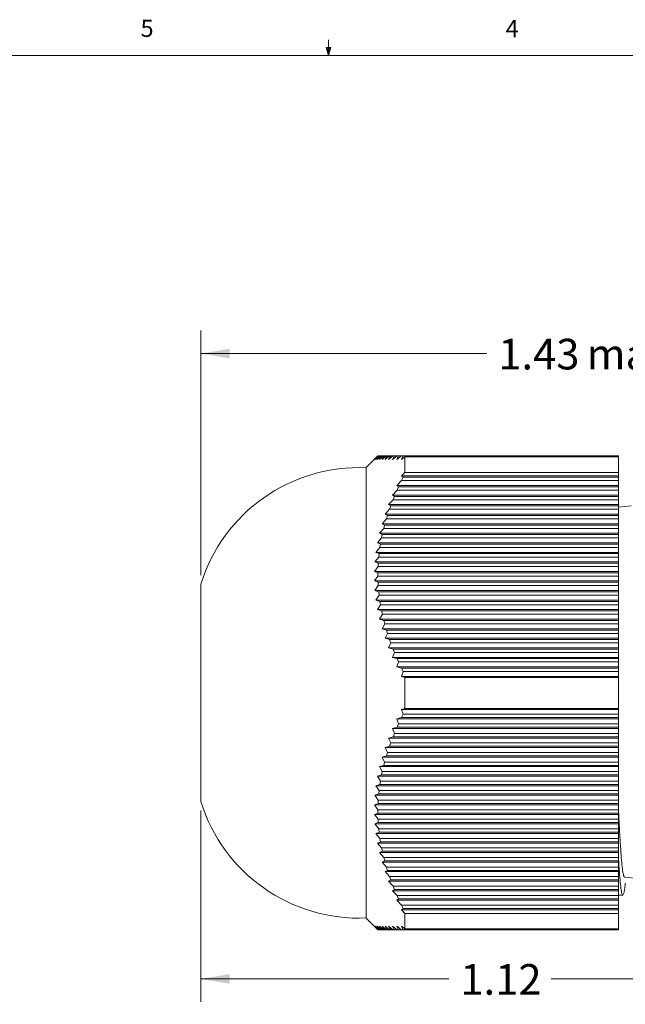
# Model space of a CAD drawing. Units: inches. Extents: x 0.4 to 16.6, y 0.2 to 10.8.
# Drawn here: x 6.8 to 10.1, y 5.5 to 10.8 of the extents above; entities that cross this region are included whole.
import ezdxf

# ---------------------------------------------------------------- set-up
doc = ezdxf.new("R2010")
doc.units = ezdxf.units.IN
doc.header["$MEASUREMENT"] = 0
doc.styles.add('SLDTEXTSTYLE4', font='TXT', dxfattribs={"width": 0.75})
doc.dimstyles.new('SLDDIMSTYLE0', dxfattribs={"dimtxt": 0.222222, "dimasz": 0.156, "dimexe": 0, "dimexo": 0.0625, "dimgap": 0.055556, "dimtad": 0, "dimtih": 1, "dimtoh": 1, "dimlfac": 0.333333, "dimzin": 12, "dimdsep": 46, "dimtxsty": 'SLDTEXTSTYLE4', "dimsah": 1, "dimcen": 0.09, "dimadec": 0, "dimazin": 0, "dimtfac": 1, "dimtdec": 3, "dimtofl": 0, "dimtmove": 0, "dimatfit": 3, "dimfxl": 0, "dimtolj": 1, "dimtzin": 12, "dimarcsym": 0})

# ---------------------------------------------------------------- blocks, each defined once
blk = doc.blocks.new('*D4')
at = {"color": 7, "linetype": 'Continuous', "lineweight": 0}
for p, q in [((7.8067, 7.8129), (7.8067, 9.1437)), ((12.0967, 8.2059), (12.0967, 9.1437)), ((7.8067, 9.0187), (9.3617, 9.0187)), ((12.0967, 9.0187), (10.4456, 9.0187))]:
    blk.add_line(p, q, dxfattribs=at)
for points in [[(7.8067, 9.0187), (7.9627, 8.9927), (7.9627, 9.0447)], [(12.0967, 9.0187), (11.9407, 9.0447), (11.9407, 8.9927)]]:
    blk.add_solid(points, dxfattribs=at)
at = {"color": 7, "linetype": 'Continuous', "lineweight": 0, "char_height": 0.16667, "attachment_point": 1, "style": 'SLDTEXTSTYLE4'}
for s, insert in [('1.43', (9.4242, 9.0992)), (' max', (9.8549, 9.0992))]:
    blk.add_mtext(s, dxfattribs=dict(at, insert=insert))
blk = doc.blocks.new('*D6')
at = {"color": 7, "linetype": 'Continuous', "lineweight": 0}
for p, q in [((7.8067, 6.5309), (7.8067, 5.4898)), ((11.1518, 5.8319), (11.1518, 5.4898)), ((7.8067, 5.6148), (9.1556, 5.6148)), ((11.1518, 5.6148), (9.7112, 5.6148))]:
    blk.add_line(p, q, dxfattribs=at)
for points in [[(7.8067, 5.6148), (7.9627, 5.5888), (7.9627, 5.6408)], [(11.1518, 5.6148), (10.9958, 5.6408), (10.9958, 5.5888)]]:
    blk.add_solid(points, dxfattribs=at)
at = {"color": 7, "linetype": 'Continuous', "lineweight": 0, "insert": (9.2181, 5.6953), "char_height": 0.16667, "attachment_point": 1, "style": 'SLDTEXTSTYLE4'}
blk.add_mtext('1.12', dxfattribs=at)

msp = doc.modelspace()

# ---------------------------------------------------------------- linework, layer by layer
at = {"color": 7, "linetype": 'Continuous', "lineweight": 0}
for p, q in [((8.501, 10.6421), (8.501, 10.7269)), ((8.501, 10.6421), (8.4878, 10.684)), ((8.5136, 10.684), (8.4878, 10.684)), ((8.494, 10.684), (8.501, 10.6421)), ((8.501, 10.6421), (8.5136, 10.684)), ((8.5059, 10.684), (8.501, 10.6421)), ((0.6263, 10.6421), (16.3763, 10.6421))]:
    msp.add_line(p, q, dxfattribs=at)
at = {"color": 7, "linetype": 'Continuous', "lineweight": 15}
for p, q in [((8.7697, 8.4619), (8.7067, 8.3989)), ((8.7697, 8.4619), (8.7505, 8.4424)), ((8.7505, 8.4424), (8.7706, 8.4619)), ((8.7716, 8.4619), (8.7534, 8.4424)), ((8.7534, 8.4424), (8.7743, 8.4619)), ((8.7763, 8.4619), (8.759, 8.4424)), ((8.759, 8.4424), (8.7808, 8.4619)), ((8.7837, 8.4619), (8.7675, 8.4424)), ((8.7675, 8.4424), (8.79, 8.4619)), ((8.7716, 8.4619), (8.7706, 8.4619)), ((8.7763, 8.4619), (8.7743, 8.4619)), ((8.7763, 8.4619), (8.7779, 8.4619)), ((8.7938, 8.4619), (8.7786, 8.4424)), ((8.7786, 8.4424), (8.8018, 8.4619)), ((8.7837, 8.4619), (8.7808, 8.4619)), ((8.7837, 8.4619), (8.7871, 8.4619)), ((8.7938, 8.4619), (8.79, 8.4619)), ((8.8066, 8.4619), (8.7924, 8.4424)), ((8.7924, 8.4424), (8.8163, 8.4619)), ((8.7938, 8.4619), (8.7989, 8.4619)), ((8.8066, 8.4619), (8.8018, 8.4619)), ((8.8066, 8.4619), (8.8133, 8.4619)), ((8.8219, 8.4619), (8.8088, 8.4424)), ((8.8088, 8.4424), (8.8332, 8.4619)), ((8.8219, 8.4619), (8.8163, 8.4619)), ((8.8219, 8.4619), (8.8303, 8.4619)), ((8.8397, 8.4619), (8.8276, 8.4424)), ((8.8276, 8.4424), (8.8526, 8.4619)), ((8.8397, 8.4619), (8.8332, 8.4619)), ((8.8397, 8.4619), (8.8497, 8.4619)), ((8.8599, 8.4619), (8.8488, 8.4424)), ((8.8488, 8.4424), (8.8742, 8.4619)), ((8.8599, 8.4619), (8.8526, 8.4619)), ((8.8599, 8.4619), (8.8713, 8.4619)), ((8.8823, 8.4619), (8.8723, 8.4424)), ((8.8723, 8.4424), (8.8981, 8.4619)), ((8.8823, 8.4619), (8.8742, 8.4619)), ((8.8823, 8.4619), (8.8952, 8.4619)), ((8.907, 8.4619), (8.8979, 8.4424)), ((8.8979, 8.4424), (8.9167, 8.4564)), ((8.907, 8.4619), (8.8981, 8.4619)), ((8.907, 8.4619), (10.0777, 8.4619)), ((8.9167, 8.3718), (8.9167, 8.4564)), ((10.0777, 8.4564), (8.9167, 8.4564)), ((10.0777, 8.4619), (10.0777, 8.4564)), ((10.0777, 8.3718), (10.0777, 8.4564)), ((8.7067, 7.1719), (8.7067, 8.3989)), ((8.9167, 8.3718), (8.8976, 8.3524)), ((8.9167, 8.3718), (10.0777, 8.3718)), ((10.0777, 8.3718), (10.0777, 8.3524)), ((8.8978, 8.3271), (8.872, 8.3005)), ((8.8976, 8.3524), (8.9067, 8.3453)), ((8.8976, 8.3524), (10.0777, 8.3524)), ((8.8978, 8.3271), (8.9067, 8.3453)), ((8.8978, 8.3271), (10.0777, 8.3271)), ((10.0777, 8.3453), (8.9067, 8.3453)), ((10.0777, 8.3524), (10.0777, 8.3453)), ((10.0777, 8.3453), (10.0777, 8.3271)), ((10.0777, 8.3271), (10.0777, 8.3005)), ((8.874, 8.2752), (8.8486, 8.2485)), ((8.872, 8.3005), (8.8821, 8.2933)), ((8.872, 8.3005), (10.0777, 8.3005)), ((8.874, 8.2752), (8.8821, 8.2933)), ((8.874, 8.2752), (10.0777, 8.2752)), ((10.0777, 8.2933), (8.8821, 8.2933)), ((10.0777, 8.3005), (10.0777, 8.2933)), ((10.0777, 8.2933), (10.0777, 8.2752)), ((10.0777, 8.2752), (10.0777, 8.2485)), ((8.8523, 8.2232), (8.8274, 8.1966)), ((8.8486, 8.2485), (8.8596, 8.2414)), ((8.8486, 8.2485), (10.0777, 8.2485)), ((8.8523, 8.2232), (10.0777, 8.2232)), ((10.0777, 8.2414), (8.8596, 8.2414)), ((10.0777, 8.2485), (10.0777, 8.2414)), ((10.0777, 8.2414), (10.0777, 8.2232)), ((10.0777, 8.2232), (10.0777, 8.1966)), ((8.833, 8.1712), (8.8086, 8.1446)), ((8.8274, 8.1966), (8.8395, 8.1894)), ((8.8274, 8.1966), (10.0777, 8.1966)), ((8.833, 8.1712), (8.8395, 8.1894)), ((8.833, 8.1712), (10.0777, 8.1712)), ((10.0777, 8.1894), (8.8395, 8.1894)), ((10.0777, 8.1966), (10.0777, 8.1894)), ((10.1466, 8.1894), (10.0777, 8.1827)), ((10.0777, 8.1894), (10.0777, 8.1712)), ((10.0777, 8.1712), (10.0777, 8.1446)), ((8.8161, 8.1193), (8.7922, 8.0926)), ((8.8086, 8.1446), (8.8217, 8.1375)), ((8.8086, 8.1446), (10.0777, 8.1446)), ((8.8161, 8.1193), (8.8217, 8.1375)), ((8.8161, 8.1193), (10.0777, 8.1193)), ((10.0777, 8.1375), (8.8217, 8.1375)), ((10.0777, 8.1446), (10.0777, 8.1375)), ((10.0777, 8.1375), (10.0777, 8.1193)), ((10.0777, 8.1193), (10.0777, 8.0926)), ((8.8017, 8.0673), (8.7785, 8.0407)), ((8.7785, 8.0407), (8.7937, 8.0335)), ((8.7785, 8.0407), (10.0777, 8.0407)), ((8.7922, 8.0926), (8.8064, 8.0855)), ((8.7922, 8.0926), (10.0777, 8.0926)), ((8.8017, 8.0673), (8.8064, 8.0855)), ((8.8017, 8.0673), (10.0777, 8.0673)), ((10.0777, 8.0855), (8.8064, 8.0855)), ((10.0777, 8.0926), (10.0777, 8.0855)), ((10.0777, 8.0855), (10.0777, 8.0673)), ((10.0777, 8.0673), (10.0777, 8.0407)), ((10.0777, 8.0407), (10.0777, 8.0335)), ((8.7899, 8.0154), (8.7673, 7.9887)), ((8.7673, 7.9887), (8.7836, 7.9816)), ((8.7673, 7.9887), (10.0777, 7.9887)), ((8.7899, 8.0154), (8.7937, 8.0335)), ((8.7899, 8.0154), (10.0777, 8.0154)), ((10.0777, 8.0335), (8.7937, 8.0335)), ((10.0777, 8.0335), (10.0777, 8.0154)), ((10.0777, 8.0154), (10.0777, 7.9887)), ((10.0777, 7.9887), (10.0777, 7.9816)), ((8.7807, 7.9634), (8.7589, 7.9368)), ((8.7589, 7.9368), (8.7762, 7.9296)), ((8.7589, 7.9368), (10.0777, 7.9368)), ((8.7807, 7.9634), (8.7836, 7.9816)), ((8.7807, 7.9634), (10.0777, 7.9634)), ((10.0777, 7.9816), (8.7836, 7.9816)), ((10.0777, 7.9816), (10.0777, 7.9634)), ((10.0777, 7.9634), (10.0777, 7.9368)), ((10.0777, 7.9368), (10.0777, 7.9296)), ((8.7743, 7.9114), (8.7533, 7.8848)), ((8.7533, 7.8848), (8.7716, 7.8777)), ((8.7533, 7.8848), (10.0777, 7.8848)), ((8.7743, 7.9114), (8.7762, 7.9296)), ((8.7743, 7.9114), (10.0777, 7.9114)), ((10.0777, 7.9296), (8.7762, 7.9296)), ((10.0777, 7.9296), (10.0777, 7.9114)), ((10.0777, 7.9114), (10.0777, 7.8848)), ((10.0777, 7.8848), (10.0777, 7.8777)), ((8.7706, 7.8595), (8.7505, 7.8328)), ((8.7505, 7.8328), (8.7697, 7.8257)), ((8.7505, 7.8328), (10.0777, 7.8328)), ((8.7697, 7.8075), (8.7697, 7.8257)), ((10.0777, 7.8257), (8.7697, 7.8257)), ((8.7706, 7.8595), (8.7716, 7.8777)), ((8.7706, 7.8595), (10.0777, 7.8595)), ((10.0777, 7.8777), (8.7716, 7.8777)), ((10.0777, 7.8777), (10.0777, 7.8595)), ((10.0777, 7.8595), (10.0777, 7.8328)), ((10.0777, 7.8328), (10.0777, 7.8257)), ((10.0777, 7.8257), (10.0777, 7.8075)), ((8.7697, 7.8075), (8.7505, 7.7809)), ((8.7505, 7.7809), (8.7706, 7.7737)), ((8.7505, 7.7809), (10.0777, 7.7809)), ((8.7697, 7.8075), (10.0777, 7.8075)), ((10.0777, 7.7737), (8.7706, 7.7737)), ((10.0777, 7.8075), (10.0777, 7.7809)), ((10.0777, 7.7809), (10.0777, 7.7737)), ((10.0777, 7.7737), (10.0777, 7.7555)), ((7.8067, 7.1719), (7.8067, 7.7629)), ((8.7716, 7.7555), (8.7534, 7.7289)), ((8.7534, 7.7289), (8.7743, 7.7218)), ((8.7534, 7.7289), (10.0777, 7.7289)), ((8.7716, 7.7555), (10.0777, 7.7555)), ((8.7763, 7.7036), (8.7743, 7.7218)), ((10.0777, 7.7218), (8.7743, 7.7218)), ((10.0777, 7.7555), (10.0777, 7.7289)), ((10.0777, 7.7289), (10.0777, 7.7218)), ((10.0777, 7.7218), (10.0777, 7.7036)), ((8.7763, 7.7036), (8.759, 7.6769)), ((8.759, 7.6769), (8.7808, 7.6698)), ((8.759, 7.6769), (10.0777, 7.6769)), ((8.7763, 7.7036), (10.0777, 7.7036)), ((8.7837, 7.6516), (8.7808, 7.6698)), ((10.0777, 7.6698), (8.7808, 7.6698)), ((10.0777, 7.7036), (10.0777, 7.6769)), ((10.0777, 7.6769), (10.0777, 7.6698)), ((10.0777, 7.6698), (10.0777, 7.6516)), ((8.7837, 7.6516), (8.7675, 7.625)), ((8.7675, 7.625), (8.79, 7.6178)), ((8.7675, 7.625), (10.0777, 7.625)), ((8.7837, 7.6516), (10.0777, 7.6516)), ((8.7938, 7.5997), (8.79, 7.6178)), ((10.0777, 7.6178), (8.79, 7.6178)), ((10.0777, 7.6516), (10.0777, 7.625)), ((10.0777, 7.625), (10.0777, 7.6178)), ((10.0777, 7.6178), (10.0777, 7.5997)), ((8.7938, 7.5997), (8.7786, 7.573)), ((8.7786, 7.573), (8.8018, 7.5659)), ((8.7786, 7.573), (10.0777, 7.573)), ((8.7938, 7.5997), (10.0777, 7.5997)), ((8.8066, 7.5477), (8.8018, 7.5659)), ((10.0777, 7.5659), (8.8018, 7.5659)), ((10.0777, 7.5997), (10.0777, 7.573)), ((10.0777, 7.573), (10.0777, 7.5659)), ((10.0777, 7.5659), (10.0777, 7.5477)), ((8.8066, 7.5477), (8.7924, 7.5211)), ((8.7924, 7.5211), (8.8163, 7.5139)), ((8.7924, 7.5211), (10.0777, 7.5211)), ((8.8066, 7.5477), (10.0777, 7.5477)), ((8.8219, 7.4957), (8.8163, 7.5139)), ((10.0777, 7.5139), (8.8163, 7.5139)), ((10.0777, 7.5477), (10.0777, 7.5211)), ((10.0777, 7.5211), (10.0777, 7.5139)), ((10.0777, 7.5139), (10.0777, 7.4957)), ((8.8219, 7.4957), (8.8088, 7.4691)), ((8.8088, 7.4691), (8.8332, 7.462)), ((8.8088, 7.4691), (10.0777, 7.4691)), ((8.8219, 7.4957), (10.0777, 7.4957)), ((8.8397, 7.4438), (8.8332, 7.462)), ((10.0777, 7.462), (8.8332, 7.462)), ((10.0777, 7.4957), (10.0777, 7.4691)), ((10.0777, 7.4691), (10.0777, 7.462)), ((10.0777, 7.462), (10.0777, 7.4438)), ((8.8397, 7.4438), (8.8276, 7.4171)), ((8.8276, 7.4171), (8.8526, 7.41)), ((8.8276, 7.4171), (10.0777, 7.4171)), ((8.8397, 7.4438), (10.0777, 7.4438)), ((8.8599, 7.3918), (8.8526, 7.41)), ((10.0777, 7.41), (8.8526, 7.41)), ((10.0777, 7.4438), (10.0777, 7.4171)), ((10.0777, 7.4171), (10.0777, 7.41)), ((10.0777, 7.41), (10.0777, 7.3918)), ((8.8599, 7.3918), (8.8488, 7.3652)), ((8.8488, 7.3652), (8.8742, 7.358)), ((8.8488, 7.3652), (10.0777, 7.3652)), ((8.8599, 7.3918), (10.0777, 7.3918)), ((8.8823, 7.3399), (8.8742, 7.358)), ((10.0777, 7.358), (8.8742, 7.358)), ((10.0777, 7.3918), (10.0777, 7.3652)), ((10.0777, 7.3652), (10.0777, 7.358)), ((10.0777, 7.358), (10.0777, 7.3399)), ((8.8823, 7.3399), (8.8723, 7.3132)), ((8.8723, 7.3132), (8.8981, 7.3061)), ((8.8723, 7.3132), (10.0777, 7.3132)), ((8.8823, 7.3399), (10.0777, 7.3399)), ((8.907, 7.2879), (8.8981, 7.3061)), ((10.0777, 7.3061), (8.8981, 7.3061)), ((10.0777, 7.3399), (10.0777, 7.3132)), ((10.0777, 7.3132), (10.0777, 7.3061)), ((10.0777, 7.3061), (10.0777, 7.2879)), ((8.907, 7.2879), (8.8979, 7.2613)), ((8.8979, 7.2613), (8.9167, 7.2561)), ((8.8979, 7.2613), (10.0777, 7.2613)), ((8.907, 7.2879), (10.0777, 7.2879)), ((8.9167, 7.0871), (8.9167, 7.2561)), ((10.0777, 7.2561), (8.9167, 7.2561)), ((10.0777, 7.2879), (10.0777, 7.2613)), ((10.0777, 7.2613), (10.0777, 7.2561)), ((10.0777, 7.0871), (10.0777, 7.2561)), ((7.8067, 6.5809), (7.8067, 7.1719)), ((8.7067, 5.9449), (8.7067, 7.1719)), ((8.9167, 7.0871), (8.8976, 7.0819)), ((8.8976, 7.0819), (8.9067, 7.0553)), ((8.8976, 7.0819), (10.0777, 7.0819)), ((8.9167, 7.0871), (10.0777, 7.0871)), ((10.0777, 7.0871), (10.0777, 7.0819)), ((10.0777, 7.0819), (10.0777, 7.0553)), ((8.8978, 7.0371), (8.872, 7.03)), ((8.872, 7.03), (8.8821, 7.0033)), ((8.872, 7.03), (10.0777, 7.03)), ((8.8978, 7.0371), (8.9067, 7.0553)), ((8.8978, 7.0371), (10.0777, 7.0371)), ((10.0777, 7.0553), (8.9067, 7.0553)), ((10.0777, 7.0553), (10.0777, 7.0371)), ((10.0777, 7.0371), (10.0777, 7.03)), ((10.0777, 7.03), (10.0777, 7.0033)), ((8.874, 6.9852), (8.8486, 6.978)), ((8.8486, 6.978), (8.8596, 6.9514)), ((8.8486, 6.978), (10.0777, 6.978)), ((8.874, 6.9852), (8.8821, 7.0033)), ((8.874, 6.9852), (10.0777, 6.9852)), ((10.0777, 7.0033), (8.8821, 7.0033)), ((10.0777, 7.0033), (10.0777, 6.9852)), ((10.0777, 6.9852), (10.0777, 6.978)), ((10.0777, 6.978), (10.0777, 6.9514)), ((8.8523, 6.9332), (8.8274, 6.9261)), ((8.8274, 6.9261), (8.8395, 6.8994)), ((8.8274, 6.9261), (10.0777, 6.9261)), ((8.8523, 6.9332), (10.0777, 6.9332)), ((10.0777, 6.9514), (8.8596, 6.9514)), ((10.0777, 6.9514), (10.0777, 6.9332)), ((10.0777, 6.9332), (10.0777, 6.9261)), ((10.0777, 6.9261), (10.0777, 6.8994)), ((8.833, 6.8812), (8.8086, 6.8741)), ((8.8086, 6.8741), (8.8217, 6.8475)), ((8.8086, 6.8741), (10.0777, 6.8741)), ((8.833, 6.8812), (8.8395, 6.8994)), ((8.833, 6.8812), (10.0777, 6.8812)), ((10.0777, 6.8994), (8.8395, 6.8994)), ((10.0777, 6.8994), (10.0777, 6.8812)), ((10.0777, 6.8812), (10.0777, 6.8741)), ((10.0777, 6.8741), (10.0777, 6.8475)), ((8.8161, 6.8293), (8.7922, 6.8221)), ((8.7922, 6.8221), (8.8064, 6.7955)), ((8.7922, 6.8221), (10.0777, 6.8221)), ((8.8161, 6.8293), (8.8217, 6.8475)), ((8.8161, 6.8293), (10.0777, 6.8293)), ((10.0777, 6.8475), (8.8217, 6.8475)), ((10.0777, 6.8475), (10.0777, 6.8293)), ((10.0777, 6.8293), (10.0777, 6.8221)), ((10.0777, 6.8221), (10.0777, 6.7955)), ((8.8017, 6.7773), (8.7785, 6.7702)), ((8.7785, 6.7702), (8.7937, 6.7435)), ((8.7785, 6.7702), (10.0777, 6.7702)), ((8.8017, 6.7773), (8.8064, 6.7955)), ((8.8017, 6.7773), (10.0777, 6.7773)), ((10.0777, 6.7955), (8.8064, 6.7955)), ((10.0777, 6.7955), (10.0777, 6.7773)), ((10.0777, 6.7773), (10.0777, 6.7702)), ((10.0777, 6.7702), (10.0777, 6.7435)), ((8.7899, 6.7254), (8.7673, 6.7182)), ((8.7673, 6.7182), (8.7836, 6.6916)), ((8.7673, 6.7182), (10.0777, 6.7182)), ((8.7899, 6.7254), (8.7937, 6.7435)), ((8.7899, 6.7254), (10.0777, 6.7254)), ((10.0777, 6.7435), (8.7937, 6.7435)), ((10.0777, 6.7435), (10.0777, 6.7254)), ((10.0777, 6.7254), (10.0777, 6.7182)), ((10.0777, 6.7182), (10.0777, 6.6916)), ((8.7807, 6.6734), (8.7589, 6.6663)), ((8.7589, 6.6663), (8.7762, 6.6396)), ((8.7589, 6.6663), (10.0777, 6.6663)), ((8.7807, 6.6734), (8.7836, 6.6916)), ((8.7807, 6.6734), (10.0777, 6.6734)), ((10.0777, 6.6916), (8.7836, 6.6916)), ((10.0777, 6.6916), (10.0777, 6.6734)), ((10.0777, 6.6734), (10.0777, 6.6663)), ((10.0777, 6.6663), (10.0777, 6.6396)), ((8.7743, 6.6214), (8.7533, 6.6143)), ((8.7533, 6.6143), (8.7716, 6.5877)), ((8.7533, 6.6143), (10.0777, 6.6143)), ((8.7743, 6.6214), (8.7762, 6.6396)), ((8.7743, 6.6214), (10.0777, 6.6214)), ((10.0777, 6.6396), (8.7762, 6.6396)), ((10.0777, 6.6396), (10.0777, 6.6214)), ((10.0777, 6.6214), (10.0777, 6.6143)), ((10.0777, 6.6143), (10.0777, 6.5877)), ((8.7706, 6.5695), (8.7505, 6.5623)), ((8.7505, 6.5623), (8.7697, 6.5357)), ((8.7505, 6.5623), (10.0777, 6.5623)), ((8.7706, 6.5695), (8.7716, 6.5877)), ((8.7706, 6.5695), (10.0777, 6.5695)), ((10.0777, 6.5877), (8.7716, 6.5877)), ((10.0777, 6.5877), (10.0777, 6.5695)), ((10.0777, 6.5695), (10.0777, 6.5623)), ((10.0777, 6.5623), (10.0777, 6.5357)), ((8.7697, 6.5175), (8.7505, 6.5104)), ((8.7505, 6.5104), (8.7706, 6.4837)), ((8.7505, 6.5104), (10.0777, 6.5104)), ((8.7697, 6.5175), (8.7697, 6.5357)), ((10.0777, 6.5357), (8.7697, 6.5357)), ((8.7697, 6.5175), (10.0777, 6.5175)), ((10.0777, 6.5357), (10.0777, 6.5175)), ((10.0777, 6.5175), (10.0777, 6.5104)), ((10.0777, 6.5104), (10.0777, 6.4837)), ((8.7716, 6.4655), (8.7534, 6.4584)), ((8.7534, 6.4584), (8.7743, 6.4318)), ((8.7534, 6.4584), (10.0777, 6.4584)), ((10.0777, 6.4837), (8.7706, 6.4837)), ((8.7716, 6.4655), (10.0777, 6.4655)), ((8.7763, 6.4136), (8.7743, 6.4318)), ((10.0777, 6.4318), (8.7743, 6.4318)), ((10.0777, 6.4837), (10.0777, 6.4655)), ((10.0777, 6.4655), (10.0777, 6.4584)), ((10.0777, 6.4584), (10.0777, 6.4318)), ((10.0777, 6.4318), (10.0777, 6.4136)), ((8.7763, 6.4136), (8.759, 6.4064)), ((8.759, 6.4064), (8.7808, 6.3798)), ((8.759, 6.4064), (10.0777, 6.4064)), ((8.7763, 6.4136), (10.0777, 6.4136)), ((8.7837, 6.3616), (8.7808, 6.3798)), ((10.0777, 6.3798), (8.7808, 6.3798)), ((10.0777, 6.4136), (10.0777, 6.4064)), ((10.0777, 6.4064), (10.0777, 6.3798)), ((10.0777, 6.3798), (10.0777, 6.3616)), ((8.7837, 6.3616), (8.7675, 6.3545)), ((8.7675, 6.3545), (8.79, 6.3278)), ((8.7675, 6.3545), (10.0777, 6.3545)), ((8.7837, 6.3616), (10.0777, 6.3616)), ((8.7938, 6.3097), (8.79, 6.3278)), ((10.0777, 6.3278), (8.79, 6.3278)), ((10.0777, 6.3616), (10.0777, 6.3545)), ((10.0777, 6.3545), (10.0777, 6.3278)), ((10.0777, 6.3278), (10.0777, 6.3097)), ((8.7938, 6.3097), (8.7786, 6.3025)), ((8.7786, 6.3025), (8.8018, 6.2759)), ((8.7786, 6.3025), (10.0777, 6.3025)), ((8.7938, 6.3097), (10.0777, 6.3097)), ((8.8066, 6.2577), (8.8018, 6.2759)), ((10.0777, 6.2759), (8.8018, 6.2759)), ((10.0777, 6.3097), (10.0777, 6.3025)), ((10.0777, 6.3025), (10.0777, 6.2759)), ((10.0777, 6.2759), (10.0777, 6.2577)), ((8.8066, 6.2577), (8.7924, 6.2506)), ((8.7924, 6.2506), (8.8163, 6.2239)), ((8.7924, 6.2506), (10.0777, 6.2506)), ((8.8066, 6.2577), (10.0777, 6.2577)), ((8.8219, 6.2057), (8.8163, 6.2239)), ((10.0777, 6.2239), (8.8163, 6.2239)), ((10.0777, 6.2577), (10.0777, 6.2506)), ((10.0777, 6.2506), (10.0777, 6.2239)), ((10.0777, 6.2239), (10.0777, 6.2057)), ((8.8219, 6.2057), (8.8088, 6.1986)), ((8.8088, 6.1986), (8.8332, 6.172)), ((8.8088, 6.1986), (10.0777, 6.1986)), ((8.8219, 6.2057), (10.0777, 6.2057)), ((8.8397, 6.1538), (8.8332, 6.172)), ((10.0777, 6.172), (8.8332, 6.172)), ((10.0777, 6.2057), (10.0777, 6.1986)), ((10.0777, 6.1986), (10.0777, 6.172)), ((10.0777, 6.172), (10.0777, 6.1538)), ((8.8397, 6.1538), (8.8276, 6.1466)), ((8.8276, 6.1466), (8.8526, 6.12)), ((8.8276, 6.1466), (10.0777, 6.1466)), ((8.8397, 6.1538), (10.0777, 6.1538)), ((8.8599, 6.1018), (8.8526, 6.12)), ((10.0777, 6.12), (8.8526, 6.12)), ((10.0777, 6.1538), (10.0777, 6.1466)), ((10.0777, 6.1466), (10.0777, 6.12)), ((10.0777, 6.12), (10.0777, 6.1018)), ((8.8599, 6.1018), (8.8488, 6.0947)), ((8.8488, 6.0947), (8.8742, 6.068)), ((8.8488, 6.0947), (10.0777, 6.0947)), ((8.8599, 6.1018), (10.0777, 6.1018)), ((8.8823, 6.0499), (8.8742, 6.068)), ((10.0777, 6.068), (8.8742, 6.068)), ((10.0777, 6.1018), (10.0777, 6.0947)), ((10.0777, 6.0947), (10.0777, 6.068)), ((10.0777, 6.0709), (10.1018, 6.0709)), ((10.0777, 6.068), (10.0777, 6.0499)), ((8.8823, 6.0499), (8.8723, 6.0427)), ((8.8723, 6.0427), (8.8981, 6.0161)), ((8.8723, 6.0427), (10.0777, 6.0427)), ((8.8823, 6.0499), (10.0777, 6.0499)), ((8.907, 5.9979), (8.8981, 6.0161)), ((10.0777, 6.0161), (8.8981, 6.0161)), ((10.0777, 6.0499), (10.0777, 6.0427)), ((10.0777, 6.0427), (10.0777, 6.0161)), ((10.0777, 6.0161), (10.0777, 5.9979)), ((8.907, 5.9979), (8.8979, 5.9908)), ((8.8979, 5.9908), (8.9167, 5.9717)), ((8.8979, 5.9908), (10.0777, 5.9908)), ((8.907, 5.9979), (10.0777, 5.9979)), ((8.9167, 5.8872), (8.9167, 5.9717)), ((10.0777, 5.9717), (8.9167, 5.9717)), ((10.0777, 5.9979), (10.0777, 5.9908)), ((10.0777, 5.9908), (10.0777, 5.9717)), ((10.0777, 5.8872), (10.0777, 5.9717)), ((8.7067, 5.9449), (8.7697, 5.8819)), ((8.7706, 5.8819), (8.7505, 5.9014)), ((8.7505, 5.9014), (8.7697, 5.8819)), ((8.7743, 5.8819), (8.7533, 5.9014)), ((8.7533, 5.9014), (8.7716, 5.8819)), ((8.7807, 5.8819), (8.7589, 5.9014)), ((8.7589, 5.9014), (8.7762, 5.8819)), ((8.7899, 5.8819), (8.7673, 5.9014)), ((8.7673, 5.9014), (8.7836, 5.8819)), ((8.8017, 5.8819), (8.7785, 5.9014)), ((8.7785, 5.9014), (8.7937, 5.8819)), ((8.8161, 5.8819), (8.7922, 5.9014)), ((8.7922, 5.9014), (8.8064, 5.8819)), ((8.833, 5.8819), (8.8086, 5.9014)), ((8.8086, 5.9014), (8.8217, 5.8819)), ((8.8523, 5.8819), (8.8274, 5.9014)), ((8.8274, 5.9014), (8.8395, 5.8819)), ((8.874, 5.8819), (8.8486, 5.9014)), ((8.8486, 5.9014), (8.8596, 5.8819)), ((8.8978, 5.8819), (8.872, 5.9014)), ((8.872, 5.9014), (8.8821, 5.8819)), ((8.9167, 5.8872), (8.8976, 5.9014)), ((8.8976, 5.9014), (8.9067, 5.8819)), ((8.7706, 5.8819), (8.7716, 5.8819)), ((8.7743, 5.8819), (8.7762, 5.8819)), ((8.7778, 5.8819), (8.7762, 5.8819)), ((8.7807, 5.8819), (8.7836, 5.8819)), ((8.7869, 5.8819), (8.7836, 5.8819)), ((8.7899, 5.8819), (8.7937, 5.8819)), ((8.7988, 5.8819), (8.7937, 5.8819)), ((8.8017, 5.8819), (8.8064, 5.8819)), ((8.8132, 5.8819), (8.8064, 5.8819)), ((8.8161, 5.8819), (8.8217, 5.8819)), ((8.8301, 5.8819), (8.8217, 5.8819)), ((8.833, 5.8819), (8.8395, 5.8819)), ((8.8494, 5.8819), (8.8395, 5.8819)), ((8.8523, 5.8819), (8.8596, 5.8819)), ((8.8711, 5.8819), (8.8596, 5.8819)), ((8.874, 5.8819), (8.8821, 5.8819)), ((8.8949, 5.8819), (8.8821, 5.8819)), ((8.8978, 5.8819), (8.9067, 5.8819)), ((10.0777, 5.8819), (8.9067, 5.8819)), ((8.9167, 5.8872), (10.0777, 5.8872)), ((10.0777, 5.8872), (10.0777, 5.8819))]:
    msp.add_line(p, q, dxfattribs=at)
at = {"color": 7, "linetype": 'Continuous', "lineweight": 15, "flags": 128}
for points in [[(8.8523, 8.2232), (8.8557, 8.2318), (8.8596, 8.2414)], [(8.7716, 7.7555), (8.7711, 7.7634), (8.7706, 7.7737)], [(8.8523, 6.9332), (8.8557, 6.9418), (8.8596, 6.9514)], [(8.7716, 6.4655), (8.7711, 6.4734), (8.7706, 6.4837)], [(10.1113, 6.1694), (10.189, 6.1619), (10.2432, 6.1567)]]:
    msp.add_lwpolyline(points, dxfattribs=at)
at = {"color": 7, "linetype": 'Continuous', "lineweight": 15}
for centre, start, end in [((8.6669, 7.4983), 87.4666, 162.9011), ((8.6669, 6.8455), 197.0989, 272.5334)]:
    msp.add_arc(centre, 0.9, start, end, dxfattribs=at)
for points, knots in [([(10.1113, 6.1695), (10.1095, 6.1713), (10.106, 6.1747), (10.1008, 6.2021), (10.0959, 6.2444), (10.0913, 6.3015), (10.0868, 6.3731), (10.0822, 6.4522), (10.0791, 6.513), (10.0777, 6.5405)], [0, 0, 0, 0, 0.149244, 0.298821, 0.445787, 0.589004, 0.73222, 0.879186, 1, 1, 1, 1]), ([(10.1151, 6.1361), (10.1142, 6.1268), (10.1116, 6.1007), (10.1071, 6.078), (10.1018, 6.0675), (10.0965, 6.0773), (10.0914, 6.1051), (10.0866, 6.1504), (10.0821, 6.2103), (10.0791, 6.2622), (10.0777, 6.2881)], [0, 0, 0, 0, 0.075288, 0.210724, 0.347373, 0.481556, 0.61459, 0.745384, 0.872956, 1, 1, 1, 1])]:
    msp.add_open_spline(points, degree=3, knots=knots, dxfattribs=at)

# ---------------------------------------------------------------- texts
at = {"color": 7, "linetype": 'Continuous', "lineweight": 0, "char_height": 0.0937, "attachment_point": 1, "style": 'SLDTEXTSTYLE4'}
for s, insert in [('5', (7.4787, 10.8362)), ('4', (9.4643, 10.8346))]:
    msp.add_mtext(s, dxfattribs=dict(at, insert=insert))

# ---------------------------------------------------------------- dimensions: what is measured, and where the dimension line sits
at = {"color": 7, "linetype": 'Continuous', "lineweight": 0}
dim = msp.add_linear_dim(base=(12.0967, 9.0187), p1=(7.8067, 7.7629), p2=(12.0967, 8.1559), text='<> max', dimstyle='SLDDIMSTYLE0', override={"dimtxt": 0.222222, "dimasz": 0.156, "dimexe": 0.125, "dimexo": 0.05, "dimgap": 0.06, "dimtad": 0, "dimtih": 1, "dimtoh": 1, "dimlfac": 0.333333, "dimzin": 12, "dimtzin": 12}, dxfattribs=at)
dim.commit()
dim.dimension.update_dxf_attribs({"geometry": '*D4', "text_midpoint": (9.9036, 9.0187), "dimtype": 160})
dim = msp.add_linear_dim(base=(7.8067, 5.6148), p1=(11.1518, 5.8819), p2=(7.8067, 6.5809), dimstyle='SLDDIMSTYLE0', override={"dimtxt": 0.222222, "dimasz": 0.156, "dimexe": 0.125, "dimexo": 0.05, "dimgap": 0.06, "dimtad": 0, "dimtih": 1, "dimtoh": 1, "dimlfac": 0.333333, "dimzin": 12, "dimtzin": 12}, dxfattribs=at)
dim.commit()
dim.dimension.update_dxf_attribs({"geometry": '*D6', "text_midpoint": (9.4334, 5.6148), "dimtype": 160})

doc.saveas('drawing.dxf')
